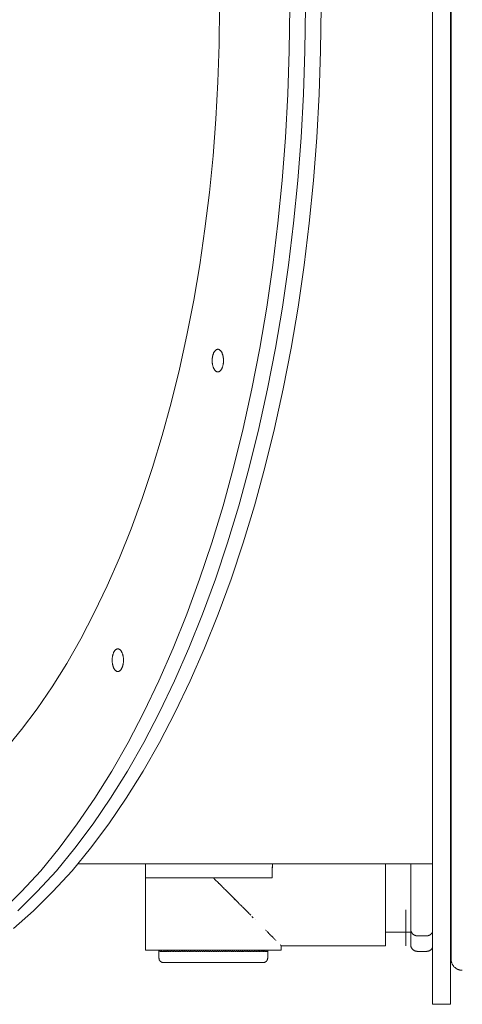
# Paper-space layout 'Sht-3' of a CAD drawing. Units: millimetres. Extents: x -7642 to 7678, y -2685 to 2785.
# Drawn here: x 4588 to 4783, y -685 to -250 of the extents above; entities that cross this region are included whole.
import ezdxf

# ---------------------------------------------------------------- set-up
doc = ezdxf.new("R2010")
doc.units = ezdxf.units.MM
doc.layers.add('EF-Slide-Support Brackets', color=7, linetype='Continuous', lineweight=5, true_color=0xdd1d1d)
for name, color, linetype, lineweight in [('EF-Slide-Tubes', 7, 'Continuous', 13), ('None', 7, 'Continuous', 5), ('Working-None', 7, 'Continuous', 5)]:
    doc.layers.add(name, color=color, linetype=linetype, lineweight=lineweight)

# ---------------------------------------------------------------- blocks, each defined once
blk = doc.blocks.new('Group')
at = {"layer": 'EF-Slide-Support Brackets', "color": 7, "linetype": 'Continuous', "lineweight": 5, "transparency": 33554687}
for p, q in [((4643.19, -661.15), (4643.19, -623)), ((4699.21, -626.35), (4699.24, -624.96)), ((4699.21, -626.72), (4699.23, -625.49)), ((4699.23, -625.49), (4699.26, -624.26)), ((4699.24, -624.96), (4699.28, -623.56)), ((4699.26, -624.26), (4699.3, -623.04)), ((4699.28, -623.56), (4699.3, -623)), ((4699.3, -623.04), (4699.3, -623)), ((4749.19, -659.14), (4749.19, -623)), ((4760.34, -623), (4760.34, -636.13)), ((4643.19, -629.15), (4643.19, -629.14)), ((4643.19, -629.15), (4643.21, -629.15)), ((4643.19, -629.15), (4643.19, -629.15)), ((4643.19, -629.15), (4673.19, -629.15)), ((4643.25, -629.15), (4643.28, -629.15)), ((4643.6, -629.15), (4643.64, -629.15)), ((4643.83, -629.15), (4643.9, -629.15)), ((4643.84, -629.15), (4643.9, -629.15)), ((4643.9, -629.15), (4644.21, -629.15)), ((4644.25, -629.15), (4644.45, -629.15)), ((4644.69, -629.15), (4644.79, -629.15)), ((4644.79, -629.15), (4644.83, -629.15)), ((4645.11, -629.15), (4645.21, -629.15)), ((4645.21, -629.15), (4645.24, -629.15)), ((4645.58, -629.15), (4645.69, -629.15)), ((4645.59, -629.15), (4645.71, -629.15)), ((4646.12, -629.15), (4646.21, -629.15)), ((4646.14, -629.15), (4646.23, -629.15)), ((4646.72, -629.15), (4646.77, -629.15)), ((4646.77, -629.15), (4646.8, -629.15)), ((4647.41, -629.15), (4647.43, -629.15)), ((4651.1, -629.15), (4651.12, -629.15)), ((4651.98, -629.15), (4652.85, -629.15)), ((4654.54, -629.15), (4654.73, -629.15)), ((4657.74, -629.15), (4657.82, -629.15)), ((4658.75, -629.15), (4658.92, -629.15)), ((4658.81, -629.15), (4658.99, -629.15)), ((4659.77, -629.15), (4660.03, -629.15)), ((4659.79, -629.15), (4660.08, -629.15)), ((4661.71, -629.15), (4662.93, -629.15)), ((4662.28, -629.15), (4662.36, -629.15)), ((4663.39, -629.15), (4663.52, -629.15)), ((4666.7, -629.15), (4666.98, -629.15)), ((4670.78, -629.15), (4670.92, -629.15)), ((4672.02, -629.15), (4672.14, -629.15)), ((4672.14, -629.15), (4672.05, -629.15)), ((4672.88, -629.15), (4673.12, -629.15)), ((4673.12, -629.15), (4673.19, -629.15)), ((4673.19, -629.14), (4699.19, -629.14)), ((4674.05, -630), (4673.19, -629.14)), ((4674.5, -630.45), (4674.05, -630)), ((4699.19, -627.75), (4699.21, -626.35)), ((4699.19, -627.95), (4699.21, -626.72)), ((4699.19, -629.14), (4699.19, -627.75)), ((4699.19, -629.14), (4699.19, -627.95)), ((4674.5, -630.45), (4674.91, -630.87)), ((4674.5, -630.45), (4674.5, -630.45)), ((4674.91, -630.87), (4675.3, -631.25)), ((4675.3, -631.26), (4675.66, -631.62)), ((4675.66, -631.62), (4675.8, -631.76)), ((4675.8, -631.76), (4676.05, -632.01)), ((4675.8, -631.76), (4675.8, -631.76)), ((4676.07, -632.03), (4676.49, -632.44)), ((4676.49, -632.44), (4676.9, -632.85)), ((4676.92, -632.88), (4677.1, -633.06)), ((4677.1, -633.06), (4677.29, -633.24)), ((4677.29, -633.24), (4677.62, -633.58)), ((4677.66, -633.61), (4678.02, -633.97)), ((4678.02, -633.97), (4678.4, -634.35)), ((4678.4, -634.35), (4678.47, -634.43)), ((4678.4, -634.35), (4678.4, -634.35)), ((4678.5, -634.45), (4678.87, -634.83)), ((4678.87, -634.83), (4679.13, -635.09)), ((4679.14, -635.09), (4679.48, -635.43)), ((4679.38, -635.34), (4679.68, -635.63)), ((4679.48, -635.43), (4679.68, -635.64)), ((4679.68, -635.63), (4680.6, -636.55)), ((4679.68, -635.64), (4680.95, -636.91)), ((4680.6, -636.55), (4680.95, -636.91)), ((4680.95, -636.91), (4682.21, -638.16)), ((4680.95, -636.91), (4681.07, -637.03)), ((4681.07, -637.03), (4682.21, -638.16)), ((4682.21, -638.16), (4682.27, -638.22)), ((4682.21, -638.16), (4682.61, -638.56)), ((4682.27, -638.22), (4683.45, -639.4)), ((4682.61, -638.56), (4683.45, -639.4)), ((4760.34, -636.13), (4760.34, -639.81)), ((4683.45, -639.4), (4683.88, -639.84)), ((4683.88, -639.84), (4684, -639.95)), ((4684, -639.96), (4684.13, -640.08)), ((4684.13, -640.08), (4684.67, -640.62)), ((4684.67, -640.62), (4684.87, -640.83)), ((4684.94, -640.89), (4685.43, -641.38)), ((4685.43, -641.38), (4685.5, -641.46)), ((4685.52, -641.47), (4685.59, -641.54)), ((4685.59, -641.54), (4685.86, -641.82)), ((4685.86, -641.82), (4686.13, -642.09)), ((4686.19, -642.15), (4686.81, -642.77)), ((4686.81, -642.77), (4686.9, -642.86)), ((4686.91, -642.86), (4686.99, -642.94)), ((4686.99, -642.94), (4687.04, -643)), ((4687.04, -643), (4687.04, -642.99)), ((4687.04, -643), (4687.41, -643.37)), ((4760.34, -639.81), (4760.34, -651.78)), ((4760.34, -642.04), (4760.34, -642.07)), ((4687.42, -643.38), (4688.02, -643.97)), ((4688.02, -643.97), (4688.02, -643.97)), ((4688.02, -643.97), (4688.13, -644.08)), ((4688.13, -644.09), (4688.19, -644.14)), ((4688.19, -644.14), (4688.25, -644.21)), ((4688.19, -644.14), (4688.19, -644.14)), ((4688.25, -644.21), (4688.8, -644.75)), ((4688.94, -644.89), (4689.3, -645.26)), ((4689.3, -645.26), (4689.31, -645.26)), ((4689.31, -645.26), (4689.36, -645.32)), ((4689.41, -645.36), (4689.47, -645.42)), ((4689.47, -645.42), (4689.78, -645.73)), ((4690.24, -646.2), (4690.39, -646.35)), ((4690.39, -646.35), (4690.52, -646.48)), ((4690.52, -646.48), (4690.56, -646.52)), ((4690.67, -646.62), (4690.7, -646.65)), ((4690.7, -646.65), (4690.83, -646.78)), ((4758.26, -659.13), (4758.26, -643.3)), ((4691.61, -647.57), (4691.66, -647.63)), ((4691.66, -647.63), (4691.67, -647.64)), ((4696.3, -652.26), (4696.37, -652.33)), ((4696.37, -652.33), (4696.4, -652.36)), ((4696.57, -652.53), (4696.6, -652.55)), ((4696.6, -652.55), (4696.68, -652.63)), ((4696.98, -652.94), (4697.11, -653.07)), ((4697.11, -653.07), (4697.18, -653.14)), ((4697.28, -653.23), (4697.35, -653.3)), ((4697.35, -653.3), (4697.5, -653.45)), ((4697.61, -653.57), (4697.76, -653.71)), ((4697.76, -653.71), (4697.76, -653.72)), ((4697.76, -653.72), (4697.79, -653.75)), ((4697.79, -653.75), (4697.91, -653.87)), ((4697.94, -653.89), (4698.03, -653.99)), ((4698.03, -653.99), (4698.18, -654.14)), ((4698.2, -654.16), (4698.36, -654.32)), ((4698.36, -654.32), (4698.49, -654.44)), ((4698.49, -654.44), (4698.61, -654.56)), ((4698.61, -654.56), (4698.77, -654.72)), ((4698.78, -654.73), (4698.93, -654.88)), ((4698.93, -654.88), (4699.03, -654.98)), ((4699.04, -655), (4699.15, -655.1)), ((4699.15, -655.1), (4699.17, -655.12)), ((4699.17, -655.12), (4699.28, -655.23)), ((4699.32, -655.28), (4699.46, -655.42)), ((4699.46, -655.42), (4699.55, -655.5)), ((4699.61, -655.56), (4699.68, -655.64)), ((4699.68, -655.64), (4699.77, -655.72)), ((4699.8, -655.75), (4699.8, -655.75)), ((4699.86, -655.82), (4699.95, -655.91)), ((4699.95, -655.91), (4700.01, -655.97)), ((4700.12, -656.07), (4700.17, -656.12)), ((4749.19, -653.14), (4760.34, -653.14)), ((4760.34, -651.78), (4760.34, -651.8)), ((4760.34, -651.8), (4760.34, -651.79)), ((4760.34, -651.8), (4760.34, -653.08)), ((4760.35, -651.93), (4760.34, -651.8)), ((4760.34, -653.08), (4760.34, -658.64)), ((4760.36, -652.06), (4760.35, -651.93)), ((4760.37, -652.19), (4760.36, -652.06)), ((4760.39, -652.32), (4760.37, -652.19)), ((4760.42, -652.45), (4760.39, -652.32)), ((4760.45, -652.57), (4760.42, -652.45)), ((4760.48, -652.7), (4760.45, -652.57)), ((4760.53, -652.82), (4760.48, -652.7)), ((4760.57, -652.94), (4760.53, -652.82)), ((4760.63, -653.06), (4760.57, -652.94)), ((4760.68, -653.17), (4760.63, -653.06)), ((4760.75, -653.29), (4760.68, -653.17)), ((4760.82, -653.4), (4760.75, -653.29)), ((4760.89, -653.51), (4760.82, -653.4)), ((4760.96, -653.61), (4760.89, -653.51)), ((4761.05, -653.71), (4760.96, -653.61)), ((4761.13, -653.81), (4761.05, -653.71)), ((4761.22, -653.9), (4761.13, -653.81)), ((4761.31, -653.99), (4761.22, -653.9)), ((4761.41, -654.08), (4761.31, -653.99)), ((4761.51, -654.16), (4761.41, -654.08)), ((4761.62, -654.24), (4761.51, -654.16)), ((4761.72, -654.31), (4761.62, -654.24)), ((4761.83, -654.38), (4761.72, -654.31)), ((4761.95, -654.44), (4761.83, -654.38)), ((4762.06, -654.5), (4761.95, -654.44)), ((4762.18, -654.55), (4762.06, -654.5)), ((4762.3, -654.6), (4762.18, -654.55)), ((4762.43, -654.64), (4762.3, -654.6)), ((4762.55, -654.67), (4762.43, -654.64)), ((4762.68, -654.71), (4762.55, -654.67)), ((4762.8, -654.73), (4762.68, -654.71)), ((4762.93, -654.75), (4762.8, -654.73)), ((4763.06, -654.77), (4762.93, -654.75)), ((4763.19, -654.78), (4763.06, -654.77)), ((4763.32, -654.78), (4763.19, -654.78)), ((4763.34, -654.78), (4763.32, -654.78)), ((4767.34, -654.78), (4763.34, -654.78)), ((4767.37, -654.78), (4767.34, -654.78)), ((4767.49, -654.78), (4767.37, -654.78)), ((4767.62, -654.77), (4767.49, -654.78)), ((4767.75, -654.75), (4767.62, -654.77)), ((4767.88, -654.73), (4767.75, -654.75)), ((4768.01, -654.71), (4767.88, -654.73)), ((4768.13, -654.67), (4768.01, -654.71)), ((4768.26, -654.64), (4768.13, -654.67)), ((4768.38, -654.6), (4768.26, -654.64)), ((4768.5, -654.55), (4768.38, -654.6)), ((4768.62, -654.5), (4768.5, -654.55)), ((4768.74, -654.44), (4768.62, -654.5)), ((4768.85, -654.38), (4768.74, -654.44)), ((4768.96, -654.31), (4768.85, -654.38)), ((4769.07, -654.24), (4768.96, -654.31)), ((4769.17, -654.16), (4769.07, -654.24)), ((4769.27, -654.08), (4769.17, -654.16)), ((4769.37, -653.99), (4769.27, -654.08)), ((4769.46, -653.9), (4769.37, -653.99)), ((4769.55, -653.81), (4769.46, -653.9)), ((4769.64, -653.71), (4769.55, -653.81)), ((4769.72, -653.61), (4769.64, -653.71)), ((4769.8, -653.51), (4769.72, -653.61)), ((4769.87, -653.4), (4769.8, -653.51)), ((4769.94, -653.29), (4769.87, -653.4)), ((4769.96, -653.25), (4769.94, -653.29)), ((4700.17, -656.12), (4700.22, -656.17)), ((4700.36, -656.31), (4700.37, -656.33)), ((4700.37, -656.33), (4700.4, -656.36)), ((4700.4, -656.36), (4700.44, -656.39)), ((4700.6, -656.55), (4700.62, -656.57)), ((4700.62, -656.57), (4700.63, -656.58)), ((4700.8, -656.76), (4700.81, -656.77)), ((4700.81, -656.77), (4700.82, -656.78)), ((4702.7, -658.66), (4702.71, -658.67)), ((4702.7, -658.66), (4702.7, -658.66)), ((4702.8, -658.75), (4702.81, -658.76)), ((4702.81, -658.76), (4702.82, -658.77)), ((4702.84, -658.8), (4702.85, -658.81)), ((4702.85, -658.81), (4702.87, -658.83)), ((4702.92, -658.87), (4702.93, -658.88)), ((4702.93, -658.88), (4702.94, -658.89)), ((4702.94, -658.89), (4702.95, -658.9)), ((4702.96, -658.92), (4702.97, -658.93)), ((4702.97, -658.93), (4703, -658.95)), ((4703.01, -658.97), (4703.04, -659)), ((4703.04, -659), (4703.04, -659)), ((4703.04, -659), (4703.05, -659.01)), ((4703.05, -659.01), (4703.06, -659.02)), ((4703.06, -659.02), (4703.07, -659.03)), ((4703.07, -659.03), (4703.12, -659.07)), ((4703.07, -659.03), (4703.13, -659.08)), ((4703.12, -659.07), (4703.16, -659.11)), ((4703.13, -659.08), (4703.16, -659.11)), ((4703.16, -659.11), (4703.16, -659.12)), ((4703.16, -659.12), (4703.17, -659.12)), ((4703.17, -659.12), (4703.17, -659.13)), ((4703.17, -659.13), (4703.18, -659.13)), ((4703.18, -659.13), (4703.19, -659.14)), ((4703.19, -659.14), (4703.19, -659.14)), ((4703.19, -659.14), (4749.19, -659.14)), ((4703.19, -659.14), (4703.19, -659.14)), ((4703.19, -659.14), (4703.19, -661.15)), ((4703.19, -659.14), (4703.19, -659.14)), ((4760.34, -658.64), (4760.34, -658.66)), ((4760.34, -658.66), (4760.35, -658.79)), ((4760.35, -658.79), (4760.36, -658.92)), ((4760.36, -658.92), (4760.37, -659.05)), ((4760.37, -659.05), (4760.39, -659.18)), ((4760.39, -659.18), (4760.42, -659.3)), ((4760.42, -659.3), (4760.45, -659.43)), ((4760.45, -659.43), (4760.48, -659.55)), ((4760.48, -659.55), (4760.53, -659.67)), ((4760.53, -659.67), (4760.57, -659.8)), ((4760.57, -659.8), (4760.63, -659.91)), ((4760.63, -659.91), (4760.68, -660.03)), ((4760.68, -660.03), (4760.75, -660.14)), ((4760.75, -660.14), (4760.82, -660.25)), ((4760.82, -660.25), (4760.89, -660.36)), ((4760.89, -660.36), (4760.96, -660.47)), ((4769.72, -660.47), (4769.8, -660.36)), ((4769.8, -660.36), (4769.87, -660.25)), ((4769.87, -660.25), (4769.94, -660.14)), ((4769.94, -660.14), (4769.96, -660.1)), ((4643.19, -661.15), (4643.21, -661.15)), ((4703.19, -661.15), (4643.19, -661.15)), ((4643.21, -661.15), (4643.22, -661.15)), ((4643.21, -661.15), (4643.28, -661.15)), ((4643.29, -661.15), (4643.3, -661.15)), ((4643.45, -661.15), (4643.57, -661.15)), ((4643.58, -661.15), (4643.64, -661.15)), ((4643.9, -661.15), (4644.06, -661.15)), ((4644.07, -661.15), (4644.21, -661.15)), ((4644.58, -661.15), (4644.75, -661.15)), ((4644.76, -661.15), (4645, -661.15)), ((4645.47, -661.15), (4645.64, -661.15)), ((4645.64, -661.15), (4646, -661.15)), ((4646.58, -661.15), (4646.75, -661.15)), ((4649.19, -661.65), (4649.19, -664.6)), ((4649.19, -664.6), (4649.19, -664.61)), ((4649.19, -664.61), (4649.19, -664.7)), ((4649.19, -664.7), (4649.2, -664.79)), ((4649.2, -661.6), (4649.21, -661.6)), ((4649.2, -664.79), (4649.21, -664.87)), ((4649.24, -661.6), (4649.27, -661.6)), ((4649.32, -661.6), (4649.37, -661.6)), ((4649.44, -661.6), (4649.51, -661.6)), ((4649.59, -661.6), (4649.69, -661.6)), ((4649.79, -661.6), (4649.91, -661.6)), ((4650.01, -661.6), (4650.01, -661.6)), ((4650.03, -661.6), (4650.17, -661.6)), ((4650.3, -661.6), (4650.47, -661.6)), ((4650.64, -661.6), (4650.64, -661.6)), ((4650.67, -661.6), (4650.81, -661.6)), ((4650.97, -661.6), (4651.18, -661.6)), ((4650.99, -661.15), (4651.07, -661.15)), ((4651.44, -661.6), (4651.6, -661.6)), ((4651.85, -661.6), (4652.05, -661.6)), ((4651.98, -661.15), (4652.78, -661.15)), ((4652.31, -661.6), (4652.54, -661.6)), ((4652.78, -661.15), (4652.92, -661.15)), ((4652.8, -661.6), (4653.05, -661.6)), ((4653.32, -661.6), (4653.6, -661.6)), ((4653.87, -661.6), (4654.18, -661.6)), ((4653.9, -661.15), (4654.69, -661.15)), ((4654.46, -661.6), (4654.8, -661.6)), ((4655.1, -661.6), (4655.47, -661.6)), ((4655.49, -661.6), (4655.49, -661.6)), ((4655.81, -661.6), (4656.18, -661.6)), ((4656.56, -661.6), (4656.91, -661.6)), ((4657.33, -661.6), (4657.66, -661.6)), ((4657.72, -661.15), (4658.19, -661.15)), ((4658.08, -661.6), (4658.43, -661.6)), ((4658.85, -661.6), (4659.21, -661.6)), ((4659.34, -661.15), (4659.87, -661.15)), ((4659.42, -661.6), (4660.02, -661.6)), ((4659.87, -661.15), (4660.51, -661.15)), ((4660.29, -661.6), (4660.84, -661.6)), ((4660.87, -661.6), (4660.87, -661.6)), ((4661.19, -661.6), (4661.7, -661.6)), ((4661.71, -661.15), (4662.16, -661.15)), ((4661.73, -661.6), (4661.73, -661.6)), ((4662.11, -661.6), (4662.58, -661.6)), ((4662.17, -661.15), (4662.93, -661.15)), ((4662.63, -661.6), (4662.63, -661.6)), ((4662.97, -661.6), (4663.5, -661.6)), ((4664.01, -661.6), (4664.42, -661.6)), ((4664.17, -661.15), (4664.47, -661.15)), ((4664.48, -661.15), (4665.42, -661.15)), ((4664.77, -661.6), (4665.33, -661.6)), ((4665.41, -661.6), (4665.41, -661.6)), ((4665.84, -661.6), (4666.28, -661.6)), ((4666.35, -661.6), (4666.35, -661.6)), ((4666.79, -661.6), (4667.23, -661.6)), ((4667.73, -661.6), (4668.19, -661.6)), ((4668.66, -661.6), (4669.15, -661.6)), ((4669.62, -661.6), (4670.13, -661.6)), ((4670.59, -661.6), (4671.11, -661.6)), ((4671.57, -661.6), (4672.14, -661.6)), ((4671.74, -661.15), (4671.88, -661.15)), ((4672.6, -661.6), (4673.12, -661.6)), ((4673.19, -661.15), (4674.27, -661.15)), ((4673.65, -661.6), (4674.14, -661.6)), ((4674.27, -661.15), (4674.5, -661.15)), ((4674.68, -661.6), (4675.14, -661.6)), ((4675.54, -661.15), (4675.8, -661.15)), ((4675.66, -661.6), (4676.12, -661.6)), ((4676.62, -661.6), (4677.09, -661.6)), ((4676.78, -661.15), (4677.1, -661.15)), ((4677.57, -661.6), (4678.06, -661.6)), ((4678, -661.15), (4678.4, -661.15)), ((4678.38, -661.6), (4679.01, -661.6)), ((4679.2, -661.15), (4679.68, -661.15)), ((4679.4, -661.6), (4679.97, -661.6)), ((4680.03, -661.6), (4680.03, -661.6)), ((4680.39, -661.15), (4680.95, -661.15)), ((4680.4, -661.6), (4680.92, -661.6)), ((4681.4, -661.6), (4681.84, -661.6)), ((4681.58, -661.15), (4682.21, -661.15)), ((4681.89, -661.6), (4681.89, -661.6)), ((4682.24, -661.6), (4682.75, -661.6)), ((4682.76, -661.15), (4683.45, -661.15)), ((4683.33, -661.6), (4683.68, -661.6)), ((4683.94, -661.15), (4684.67, -661.15)), ((4684.17, -661.6), (4684.57, -661.6)), ((4684.6, -661.6), (4684.6, -661.6)), ((4685.03, -661.6), (4685.42, -661.6)), ((4685.06, -661.15), (4685.87, -661.15)), ((4685.85, -661.6), (4686.25, -661.6)), ((4686.25, -661.15), (4687.04, -661.15)), ((4686.64, -661.6), (4687.06, -661.6)), ((4687.42, -661.6), (4687.85, -661.6)), ((4688.19, -661.6), (4688.62, -661.6)), ((4688.95, -661.6), (4689.38, -661.6)), ((4689.4, -661.6), (4689.4, -661.6)), ((4689.73, -661.6), (4690.11, -661.6)), ((4690.5, -661.6), (4690.82, -661.6)), ((4691.2, -661.6), (4691.49, -661.6)), ((4691.48, -661.15), (4692.43, -661.15)), ((4691.84, -661.6), (4692.11, -661.6)), ((4692.14, -661.6), (4692.14, -661.6)), ((4692.43, -661.6), (4692.7, -661.6)), ((4692.72, -661.6), (4692.72, -661.6)), ((4692.85, -661.6), (4692.85, -661.6)), ((4692.98, -661.6), (4693.25, -661.6)), ((4693.27, -661.6), (4693.27, -661.6)), ((4693.43, -661.6), (4693.77, -661.6)), ((4694.28, -661.15), (4693.46, -661.15)), ((4693.46, -661.15), (4694.28, -661.15)), ((4693.79, -661.6), (4693.79, -661.6)), ((4693.97, -661.6), (4694.26, -661.6)), ((4694.28, -661.6), (4694.28, -661.6)), ((4695.18, -661.15), (4694.4, -661.15)), ((4694.4, -661.15), (4695.18, -661.15)), ((4694.47, -661.6), (4694.72, -661.6)), ((4694.9, -661.6), (4695.15, -661.6)), ((4696.02, -661.15), (4695.31, -661.15)), ((4695.31, -661.15), (4696.02, -661.15)), ((4695.36, -661.6), (4695.53, -661.6)), ((4695.66, -661.6), (4695.86, -661.6)), ((4696.03, -661.6), (4696.17, -661.6)), ((4696.82, -661.15), (4696.17, -661.15)), ((4696.17, -661.15), (4696.82, -661.15)), ((4696.32, -661.6), (4696.44, -661.6)), ((4696.56, -661.6), (4696.67, -661.6)), ((4696.76, -661.6), (4696.85, -661.6)), ((4696.92, -661.6), (4696.99, -661.6)), ((4697.04, -661.6), (4697.1, -661.6)), ((4697.13, -661.6), (4697.16, -661.6)), ((4697.17, -664.87), (4697.18, -664.79)), ((4697.19, -661.6), (4697.18, -661.6)), ((4697.18, -664.79), (4697.19, -664.7)), ((4697.19, -664.6), (4697.19, -661.6)), ((4697.19, -664.61), (4697.19, -664.6)), ((4697.19, -664.7), (4697.19, -664.61)), ((4699.51, -661.15), (4699.17, -661.15)), ((4699.17, -661.15), (4699.51, -661.15)), ((4700.07, -661.15), (4699.8, -661.15)), ((4699.8, -661.15), (4700.07, -661.15)), ((4700.6, -661.15), (4700.38, -661.15)), ((4700.38, -661.15), (4700.6, -661.15)), ((4701.09, -661.15), (4700.9, -661.15)), ((4700.9, -661.15), (4701.09, -661.15)), ((4701.5, -661.15), (4701.38, -661.15)), ((4701.38, -661.15), (4701.5, -661.15)), ((4701.9, -661.15), (4701.8, -661.15)), ((4701.8, -661.15), (4701.9, -661.15)), ((4702.24, -661.15), (4702.17, -661.15)), ((4702.17, -661.15), (4702.24, -661.15)), ((4702.94, -661.15), (4703.07, -661.15)), ((4703.19, -661.15), (4703.16, -661.15)), ((4703.16, -661.15), (4703.19, -661.15)), ((4703.17, -661.15), (4703.19, -661.15)), ((4760.96, -660.47), (4761.05, -660.57)), ((4761.05, -660.57), (4761.13, -660.66)), ((4761.13, -660.66), (4761.22, -660.76)), ((4761.22, -660.76), (4761.31, -660.85)), ((4761.31, -660.85), (4761.41, -660.93)), ((4761.41, -660.93), (4761.51, -661.01)), ((4761.51, -661.01), (4761.62, -661.09)), ((4761.62, -661.09), (4761.72, -661.16)), ((4761.72, -661.16), (4761.83, -661.23)), ((4761.83, -661.23), (4761.95, -661.29)), ((4761.95, -661.29), (4762.06, -661.35)), ((4762.06, -661.35), (4762.18, -661.4)), ((4762.18, -661.4), (4762.3, -661.45)), ((4762.3, -661.45), (4762.43, -661.49)), ((4762.43, -661.49), (4762.55, -661.53)), ((4762.55, -661.53), (4762.68, -661.56)), ((4762.68, -661.56), (4762.8, -661.59)), ((4762.8, -661.59), (4762.93, -661.61)), ((4762.93, -661.61), (4763.06, -661.62)), ((4763.06, -661.62), (4763.19, -661.63)), ((4763.19, -661.63), (4763.32, -661.64)), ((4763.32, -661.64), (4763.34, -661.64)), ((4763.34, -661.64), (4767.34, -661.64)), ((4767.34, -661.64), (4767.37, -661.64)), ((4767.37, -661.64), (4767.49, -661.63)), ((4767.49, -661.63), (4767.62, -661.62)), ((4767.62, -661.62), (4767.75, -661.61)), ((4767.75, -661.61), (4767.88, -661.59)), ((4767.88, -661.59), (4768.01, -661.56)), ((4768.01, -661.56), (4768.13, -661.53)), ((4768.13, -661.53), (4768.26, -661.49)), ((4768.26, -661.49), (4768.38, -661.45)), ((4768.38, -661.45), (4768.5, -661.4)), ((4768.5, -661.4), (4768.62, -661.35)), ((4768.62, -661.35), (4768.74, -661.29)), ((4768.74, -661.29), (4768.85, -661.23)), ((4768.85, -661.23), (4768.96, -661.16)), ((4768.96, -661.16), (4769.07, -661.09)), ((4769.07, -661.09), (4769.17, -661.01)), ((4769.17, -661.01), (4769.27, -660.93)), ((4769.27, -660.93), (4769.37, -660.85)), ((4769.37, -660.85), (4769.46, -660.76)), ((4769.46, -660.76), (4769.55, -660.66)), ((4769.55, -660.66), (4769.64, -660.57)), ((4769.64, -660.57), (4769.72, -660.47)), ((4649.21, -664.87), (4649.22, -664.96)), ((4649.22, -664.96), (4649.24, -665.04)), ((4649.24, -665.04), (4649.26, -665.12)), ((4649.26, -665.12), (4649.28, -665.21)), ((4649.28, -665.21), (4649.31, -665.29)), ((4649.31, -665.29), (4649.34, -665.37)), ((4649.34, -665.37), (4649.38, -665.45)), ((4649.38, -665.45), (4649.42, -665.53)), ((4649.42, -665.53), (4649.46, -665.6)), ((4649.46, -665.6), (4649.5, -665.68)), ((4649.5, -665.68), (4649.55, -665.75)), ((4649.55, -665.75), (4649.6, -665.82)), ((4649.6, -665.82), (4649.66, -665.88)), ((4649.66, -665.88), (4649.71, -665.95)), ((4649.71, -665.95), (4649.77, -666.01)), ((4649.77, -666.01), (4649.84, -666.07)), ((4649.84, -666.07), (4649.9, -666.13)), ((4649.9, -666.13), (4649.97, -666.18)), ((4649.97, -666.18), (4650.04, -666.23)), ((4650.04, -666.23), (4650.11, -666.28)), ((4650.11, -666.28), (4650.18, -666.33)), ((4650.18, -666.33), (4650.26, -666.37)), ((4650.26, -666.37), (4650.34, -666.41)), ((4650.34, -666.41), (4650.42, -666.44)), ((4650.42, -666.44), (4650.5, -666.47)), ((4650.5, -666.47), (4650.58, -666.5)), ((4650.58, -666.5), (4650.66, -666.53)), ((4650.66, -666.53), (4650.74, -666.55)), ((4650.74, -666.55), (4650.83, -666.56)), ((4650.83, -666.56), (4650.91, -666.58)), ((4650.91, -666.58), (4651, -666.59)), ((4651, -666.59), (4651.09, -666.59)), ((4651.09, -666.59), (4651.17, -666.6)), ((4651.17, -666.6), (4651.19, -666.6)), ((4651.19, -666.6), (4695.19, -666.6)), ((4695.19, -666.6), (4695.2, -666.6)), ((4695.2, -666.6), (4695.29, -666.59)), ((4695.29, -666.59), (4695.38, -666.59)), ((4695.38, -666.59), (4695.46, -666.58)), ((4695.46, -666.58), (4695.55, -666.56)), ((4695.55, -666.56), (4695.63, -666.55)), ((4695.63, -666.55), (4695.72, -666.53)), ((4695.72, -666.53), (4695.8, -666.5)), ((4695.8, -666.5), (4695.88, -666.47)), ((4695.88, -666.47), (4695.96, -666.44)), ((4695.96, -666.44), (4696.04, -666.41)), ((4696.04, -666.41), (4696.12, -666.37)), ((4696.12, -666.37), (4696.19, -666.33)), ((4696.19, -666.33), (4696.27, -666.28)), ((4696.27, -666.28), (4696.34, -666.23)), ((4696.34, -666.23), (4696.41, -666.18)), ((4696.41, -666.18), (4696.48, -666.13)), ((4696.48, -666.13), (4696.54, -666.07)), ((4696.54, -666.07), (4696.6, -666.01)), ((4696.6, -666.01), (4696.66, -665.95)), ((4696.66, -665.95), (4696.72, -665.88)), ((4696.72, -665.88), (4696.77, -665.82)), ((4696.77, -665.82), (4696.82, -665.75)), ((4696.82, -665.75), (4696.87, -665.68)), ((4696.87, -665.68), (4696.92, -665.6)), ((4696.92, -665.6), (4696.96, -665.53)), ((4696.96, -665.53), (4697, -665.45)), ((4697, -665.45), (4697.03, -665.37)), ((4697.03, -665.37), (4697.06, -665.29)), ((4697.06, -665.29), (4697.09, -665.21)), ((4697.09, -665.21), (4697.12, -665.12)), ((4697.12, -665.12), (4697.14, -665.04)), ((4697.14, -665.04), (4697.16, -664.96)), ((4697.16, -664.96), (4697.17, -664.87))]:
    blk.add_line(p, q, dxfattribs=at)
at = {"layer": 'EF-Slide-Support Brackets', "color": 9, "linetype": 'Continuous', "lineweight": 5, "true_color": 0xc0c0c0, "transparency": 33554687}
for p, q in [((4649.19, -661.65), (4649.19, -661.15)), ((4649.2, -661.65), (4649.19, -661.65)), ((4649.2, -661.65), (4649.2, -661.65)), ((4649.21, -661.65), (4649.24, -661.65)), ((4649.27, -661.65), (4649.32, -661.65)), ((4649.37, -661.65), (4649.44, -661.65)), ((4649.51, -661.65), (4649.59, -661.65)), ((4649.69, -661.65), (4649.79, -661.65)), ((4649.91, -661.65), (4650.03, -661.65)), ((4650.17, -661.65), (4650.3, -661.65)), ((4650.47, -661.65), (4650.66, -661.65)), ((4650.81, -661.65), (4650.96, -661.65)), ((4651.18, -661.65), (4651.44, -661.65)), ((4651.6, -661.65), (4651.9, -661.65)), ((4652.05, -661.65), (4652.32, -661.65)), ((4652.4, -661.65), (4652.4, -661.65)), ((4652.54, -661.65), (4652.81, -661.65)), ((4653.05, -661.65), (4653.33, -661.65)), ((4653.6, -661.65), (4653.88, -661.65)), ((4654.18, -661.65), (4654.48, -661.65)), ((4654.8, -661.65), (4655.1, -661.65)), ((4655.47, -661.65), (4655.81, -661.65)), ((4656.18, -661.65), (4656.56, -661.65)), ((4656.91, -661.65), (4657.32, -661.65)), ((4657.66, -661.65), (4658.08, -661.65)), ((4658.43, -661.65), (4658.85, -661.65)), ((4659.21, -661.65), (4659.63, -661.65)), ((4660.02, -661.65), (4660.42, -661.65)), ((4660.85, -661.65), (4661.19, -661.65)), ((4661.7, -661.65), (4662.11, -661.65)), ((4662.58, -661.65), (4663.05, -661.65)), ((4663.51, -661.65), (4664.01, -661.65)), ((4664.42, -661.65), (4664.76, -661.65)), ((4665.33, -661.65), (4665.97, -661.65)), ((4666.28, -661.65), (4666.78, -661.65)), ((4667.24, -661.65), (4667.73, -661.65)), ((4667.99, -661.65), (4667.99, -661.65)), ((4668.19, -661.65), (4668.68, -661.65)), ((4669.02, -661.65), (4669.02, -661.65)), ((4669.15, -661.65), (4669.63, -661.65)), ((4670.06, -661.65), (4670.06, -661.65)), ((4670.12, -661.65), (4670.6, -661.65)), ((4671.1, -661.65), (4671.57, -661.65)), ((4672.11, -661.65), (4672.6, -661.65)), ((4673.13, -661.65), (4673.65, -661.65)), ((4674.14, -661.65), (4674.67, -661.65)), ((4675.14, -661.65), (4675.65, -661.65)), ((4676.12, -661.65), (4676.62, -661.65)), ((4677.09, -661.65), (4677.57, -661.65)), ((4678.06, -661.65), (4678.51, -661.65)), ((4679.01, -661.65), (4679.4, -661.65)), ((4679.97, -661.65), (4680.4, -661.65)), ((4680.93, -661.65), (4681.46, -661.65)), ((4681.85, -661.65), (4682.37, -661.65)), ((4682.76, -661.65), (4683.33, -661.65)), ((4683.68, -661.65), (4684.27, -661.65)), ((4684.55, -661.65), (4685.19, -661.65)), ((4685.41, -661.65), (4686.08, -661.65)), ((4686.24, -661.65), (4686.66, -661.65)), ((4686.96, -661.65), (4686.96, -661.65)), ((4687.05, -661.65), (4687.44, -661.65)), ((4687.85, -661.65), (4688.21, -661.65)), ((4688.62, -661.65), (4688.96, -661.65)), ((4689.38, -661.65), (4689.73, -661.65)), ((4690.11, -661.65), (4690.48, -661.65)), ((4690.82, -661.65), (4691.19, -661.65)), ((4691.49, -661.65), (4691.83, -661.65)), ((4692.11, -661.65), (4692.43, -661.65)), ((4692.7, -661.65), (4692.99, -661.65)), ((4693.25, -661.65), (4693.51, -661.65)), ((4693.77, -661.65), (4693.97, -661.65)), ((4694.26, -661.65), (4694.47, -661.65)), ((4694.72, -661.65), (4694.89, -661.65)), ((4695.15, -661.65), (4695.36, -661.65)), ((4695.53, -661.65), (4695.65, -661.65)), ((4695.87, -661.65), (4696.03, -661.65)), ((4696.17, -661.65), (4696.32, -661.65)), ((4696.44, -661.65), (4696.56, -661.65)), ((4696.66, -661.65), (4696.76, -661.65)), ((4696.85, -661.65), (4696.92, -661.65)), ((4696.99, -661.65), (4697.05, -661.65)), ((4697.1, -661.65), (4697.13, -661.65)), ((4697.16, -661.65), (4697.18, -661.65)), ((4697.19, -661.6), (4697.19, -661.15)), ((4697.19, -661.65), (4697.19, -661.65))]:
    blk.add_line(p, q, dxfattribs=at)
at = {"layer": 'EF-Slide-Tubes', "color": 7, "linetype": 'Continuous', "lineweight": 13, "transparency": 33554687}
for p, q in [((4769.96, 195), (4769.96, -685)), ((4777.96, -685), (4777.96, 195)), ((4778.15, 175), (4778.15, -665)), ((4713.66, -264.19), (4713.87, -245)), ((4720.58, -264.19), (4720.79, -245)), ((4713.03, -283.35), (4713.66, -264.19)), ((4719.96, -283.35), (4720.58, -264.19)), ((4711.98, -302.43), (4713.03, -283.35)), ((4718.91, -302.43), (4719.96, -283.35)), ((4710.52, -321.41), (4711.98, -302.43)), ((4717.45, -321.41), (4718.91, -302.43)), ((4708.65, -340.23), (4710.52, -321.41)), ((4715.58, -340.23), (4717.45, -321.41)), ((4706.37, -358.88), (4708.65, -340.23)), ((4713.3, -358.88), (4715.58, -340.23)), ((4703.68, -377.31), (4706.37, -358.88)), ((4710.61, -377.31), (4713.3, -358.88)), ((4700.6, -395.49), (4703.68, -377.31)), ((4707.53, -395.49), (4710.61, -377.31)), ((4697.12, -413.38), (4700.6, -395.49)), ((4704.05, -413.38), (4707.53, -395.49)), ((4693.25, -430.95), (4697.12, -413.38)), ((4700.18, -430.95), (4704.05, -413.38)), ((4689.01, -448.17), (4693.25, -430.95)), ((4695.94, -448.17), (4700.18, -430.95)), ((4684.39, -465), (4689.01, -448.17)), ((4691.32, -465), (4695.94, -448.17)), ((4679.41, -481.41), (4684.39, -465)), ((4686.34, -481.41), (4691.32, -465)), ((4674.08, -497.37), (4679.41, -481.41)), ((4681.01, -497.37), (4686.34, -481.41)), ((4668.4, -512.86), (4674.08, -497.37)), ((4675.33, -512.86), (4681.01, -497.37)), ((4662.4, -527.83), (4668.4, -512.86)), ((4669.32, -527.83), (4675.33, -512.86)), ((4656.07, -542.26), (4662.4, -527.83)), ((4662.99, -542.26), (4669.32, -527.83)), ((4649.43, -556.13), (4656.07, -542.26)), ((4656.36, -556.13), (4662.99, -542.26)), ((4597.97, -550.8), (4597.97, -550.79)), ((4642.5, -569.4), (4649.43, -556.13)), ((4649.42, -569.4), (4656.36, -556.13)), ((4635.28, -582.06), (4642.5, -569.4)), ((4642.21, -582.06), (4649.42, -569.4)), ((4627.79, -594.08), (4635.28, -582.06)), ((4634.72, -594.08), (4642.21, -582.06)), ((4620.05, -605.43), (4627.79, -594.08)), ((4626.98, -605.43), (4634.72, -594.08)), ((4612.07, -616.09), (4620.05, -605.43)), ((4619, -616.09), (4626.98, -605.43)), ((4603.87, -626.05), (4612.07, -616.09)), ((4610.79, -626.05), (4619, -616.09)), ((4613.31, -623), (4769.96, -623)), ((4595.45, -635.28), (4603.87, -626.05)), ((4602.38, -635.28), (4610.79, -626.05)), ((4586.84, -643.78), (4595.45, -635.28)), ((4593.77, -643.78), (4602.38, -635.28)), ((4584.98, -651.51), (4593.77, -643.78)), ((4778.15, -665), (4778.15, -665.22)), ((4778.15, -665.22), (4778.17, -665.44)), ((4778.17, -665.44), (4778.19, -665.65)), ((4778.19, -665.65), (4778.23, -665.87)), ((4778.23, -665.87), (4778.27, -666.08)), ((4778.27, -666.08), (4778.32, -666.29)), ((4778.32, -666.29), (4778.38, -666.5)), ((4778.38, -666.5), (4778.45, -666.71)), ((4778.45, -666.71), (4778.53, -666.91)), ((4778.53, -666.91), (4778.62, -667.11)), ((4778.62, -667.11), (4778.71, -667.31)), ((4778.71, -667.31), (4778.82, -667.5)), ((4778.82, -667.5), (4778.93, -667.69)), ((4778.93, -667.69), (4779.05, -667.87)), ((4779.05, -667.87), (4779.18, -668.04)), ((4779.18, -668.04), (4779.32, -668.21)), ((4779.32, -668.21), (4779.46, -668.38)), ((4779.46, -668.38), (4779.61, -668.54)), ((4779.61, -668.54), (4779.77, -668.69)), ((4779.77, -668.69), (4779.94, -668.83)), ((4779.94, -668.83), (4780.11, -668.97)), ((4780.11, -668.97), (4780.28, -669.1)), ((4780.28, -669.1), (4780.46, -669.22)), ((4780.46, -669.22), (4780.65, -669.33)), ((4780.65, -669.33), (4780.84, -669.44)), ((4780.84, -669.44), (4781.04, -669.53)), ((4781.04, -669.53), (4781.24, -669.62)), ((4781.24, -669.62), (4781.44, -669.7)), ((4781.44, -669.7), (4781.65, -669.77)), ((4781.65, -669.77), (4781.86, -669.83)), ((4781.86, -669.83), (4782.07, -669.88)), ((4782.07, -669.88), (4782.28, -669.92)), ((4782.28, -669.92), (4782.5, -669.96)), ((4782.5, -669.96), (4782.71, -669.98)), ((4782.71, -669.98), (4782.93, -670)), ((4782.93, -670), (4783.15, -670)), ((4769.96, -685), (4777.96, -685))]:
    blk.add_line(p, q, dxfattribs=at)
at = {"layer": 'EF-Slide-Tubes', "color": 7, "linetype": 'Continuous', "lineweight": 5, "transparency": 33554687}
for p, q in [((4675.76, -261.49), (4675.94, -245)), ((4706.73, -264.19), (4706.94, -245)), ((4675.22, -277.94), (4675.76, -261.49)), ((4706.1, -283.35), (4706.73, -264.19)), ((4674.32, -294.34), (4675.22, -277.94)), ((4705.06, -302.43), (4706.1, -283.35)), ((4673.07, -310.64), (4674.32, -294.34)), ((4703.6, -321.41), (4705.06, -302.43)), ((4671.46, -326.81), (4673.07, -310.64)), ((4701.72, -340.23), (4703.6, -321.41)), ((4669.5, -342.83), (4671.46, -326.81)), ((4667.19, -358.67), (4669.5, -342.83)), ((4699.44, -358.88), (4701.72, -340.23)), ((4664.54, -374.28), (4667.19, -358.67)), ((4696.76, -377.31), (4699.44, -358.88)), ((4661.55, -389.65), (4664.54, -374.28)), ((4693.67, -395.49), (4696.76, -377.31)), ((4658.23, -404.75), (4661.55, -389.65)), ((4672.74, -399.86), (4672.76, -399.65)), ((4672.76, -399.65), (4672.79, -399.44)), ((4672.79, -399.44), (4672.83, -399.23)), ((4672.83, -399.23), (4672.87, -399.03)), ((4672.87, -399.03), (4672.91, -398.83)), ((4672.91, -398.83), (4672.96, -398.63)), ((4672.96, -398.63), (4673.01, -398.44)), ((4673.01, -398.44), (4673.07, -398.26)), ((4673.07, -398.26), (4673.13, -398.08)), ((4673.13, -398.08), (4673.19, -397.9)), ((4673.19, -397.9), (4673.26, -397.73)), ((4673.26, -397.73), (4673.33, -397.57)), ((4673.33, -397.57), (4673.41, -397.41)), ((4673.41, -397.41), (4673.49, -397.26)), ((4673.57, -397.11), (4673.49, -397.26)), ((4673.66, -396.98), (4673.57, -397.11)), ((4673.74, -396.85), (4673.66, -396.98)), ((4673.83, -396.73), (4673.74, -396.85)), ((4673.93, -396.61), (4673.83, -396.73)), ((4674.02, -396.51), (4673.93, -396.61)), ((4674.02, -396.51), (4674.12, -396.41)), ((4674.12, -396.41), (4674.02, -396.51)), ((4674.12, -396.41), (4674.22, -396.32)), ((4674.22, -396.32), (4674.12, -396.41)), ((4674.22, -396.32), (4674.32, -396.25)), ((4674.32, -396.25), (4674.22, -396.32)), ((4674.32, -396.25), (4674.43, -396.17)), ((4674.43, -396.17), (4674.32, -396.25)), ((4674.43, -396.17), (4674.53, -396.11)), ((4674.53, -396.11), (4674.43, -396.17)), ((4674.53, -396.11), (4674.64, -396.06)), ((4674.64, -396.06), (4674.53, -396.11)), ((4674.64, -396.06), (4674.74, -396.02)), ((4674.74, -396.02), (4674.64, -396.06)), ((4674.74, -396.02), (4674.85, -395.99)), ((4674.85, -395.99), (4674.74, -396.02)), ((4674.85, -395.99), (4674.96, -395.96)), ((4674.96, -395.96), (4674.85, -395.99)), ((4674.96, -395.96), (4675.07, -395.95)), ((4675.07, -395.95), (4674.96, -395.96)), ((4675.18, -395.94), (4675.07, -395.95)), ((4675.07, -395.95), (4675.18, -395.94)), ((4675.18, -395.94), (4675.07, -395.95)), ((4675.29, -395.95), (4675.18, -395.94)), ((4675.4, -395.96), (4675.29, -395.95)), ((4675.5, -395.99), (4675.4, -395.96)), ((4675.61, -396.02), (4675.5, -395.99)), ((4675.72, -396.06), (4675.61, -396.02)), ((4675.82, -396.11), (4675.72, -396.06)), ((4675.93, -396.17), (4675.82, -396.11)), ((4676.03, -396.25), (4675.93, -396.17)), ((4676.13, -396.32), (4676.03, -396.25)), ((4676.23, -396.41), (4676.13, -396.32)), ((4676.33, -396.51), (4676.23, -396.41)), ((4676.43, -396.61), (4676.33, -396.51)), ((4676.52, -396.73), (4676.43, -396.61)), ((4676.61, -396.85), (4676.52, -396.73)), ((4676.7, -396.98), (4676.61, -396.85)), ((4676.78, -397.11), (4676.7, -396.98)), ((4676.87, -397.26), (4676.78, -397.11)), ((4676.95, -397.41), (4676.87, -397.26)), ((4677.02, -397.57), (4676.95, -397.41)), ((4677.09, -397.73), (4677.02, -397.57)), ((4677.16, -397.9), (4677.09, -397.73)), ((4677.23, -398.08), (4677.16, -397.9)), ((4677.29, -398.26), (4677.23, -398.08)), ((4677.34, -398.44), (4677.29, -398.26)), ((4677.4, -398.63), (4677.34, -398.44)), ((4677.44, -398.83), (4677.4, -398.63)), ((4677.49, -399.03), (4677.44, -398.83)), ((4677.53, -399.23), (4677.49, -399.03)), ((4677.56, -399.44), (4677.53, -399.23)), ((4677.59, -399.65), (4677.56, -399.44)), ((4677.62, -399.86), (4677.59, -399.65)), ((4690.19, -413.38), (4693.67, -395.49)), ((4672.69, -400.51), (4672.68, -400.73)), ((4672.68, -400.73), (4672.68, -400.94)), ((4672.68, -400.94), (4672.68, -401.16)), ((4672.68, -401.16), (4672.69, -401.38)), ((4672.7, -400.29), (4672.69, -400.51)), ((4672.69, -401.38), (4672.7, -401.6)), ((4672.72, -400.08), (4672.7, -400.29)), ((4672.7, -401.6), (4672.72, -401.81)), ((4672.72, -400.08), (4672.74, -399.86)), ((4672.72, -401.81), (4672.74, -402.03)), ((4672.74, -402.03), (4672.76, -402.24)), ((4672.76, -402.24), (4672.79, -402.45)), ((4672.79, -402.45), (4672.83, -402.65)), ((4672.83, -402.65), (4672.87, -402.86)), ((4672.87, -402.86), (4672.91, -403.06)), ((4672.91, -403.06), (4672.96, -403.25)), ((4672.96, -403.25), (4673.01, -403.44)), ((4673.01, -403.44), (4673.07, -403.63)), ((4673.07, -403.63), (4673.13, -403.81)), ((4673.13, -403.81), (4673.19, -403.99)), ((4673.19, -403.99), (4673.26, -404.16)), ((4677.09, -404.16), (4677.16, -403.99)), ((4677.16, -403.99), (4677.23, -403.81)), ((4677.23, -403.81), (4677.29, -403.63)), ((4677.29, -403.63), (4677.34, -403.44)), ((4677.34, -403.44), (4677.4, -403.25)), ((4677.4, -403.25), (4677.44, -403.06)), ((4677.44, -403.06), (4677.49, -402.86)), ((4677.49, -402.86), (4677.53, -402.65)), ((4677.53, -402.65), (4677.56, -402.45)), ((4677.56, -402.45), (4677.59, -402.24)), ((4677.59, -402.24), (4677.62, -402.03)), ((4677.64, -400.08), (4677.62, -399.86)), ((4677.62, -402.03), (4677.64, -401.81)), ((4677.66, -400.29), (4677.64, -400.08)), ((4677.64, -401.81), (4677.66, -401.6)), ((4677.67, -400.51), (4677.66, -400.29)), ((4677.66, -401.6), (4677.67, -401.38)), ((4677.68, -400.73), (4677.67, -400.51)), ((4677.67, -401.38), (4677.68, -401.16)), ((4677.68, -400.94), (4677.68, -400.73)), ((4677.68, -401.16), (4677.68, -400.94)), ((4654.58, -419.54), (4658.23, -404.75)), ((4673.26, -404.16), (4673.33, -404.32)), ((4673.33, -404.32), (4673.41, -404.48)), ((4673.41, -404.48), (4673.49, -404.63)), ((4673.49, -404.63), (4673.57, -404.77)), ((4673.57, -404.77), (4673.66, -404.91)), ((4673.66, -404.91), (4673.74, -405.04)), ((4673.66, -404.91), (4673.74, -405.04)), ((4673.74, -405.04), (4673.83, -405.16)), ((4673.74, -405.04), (4673.83, -405.16)), ((4673.83, -405.16), (4673.93, -405.27)), ((4673.83, -405.16), (4673.93, -405.27)), ((4673.93, -405.27), (4674.02, -405.38)), ((4673.93, -405.27), (4674.02, -405.38)), ((4674.02, -405.38), (4674.12, -405.48)), ((4674.02, -405.38), (4674.12, -405.48)), ((4674.12, -405.48), (4674.22, -405.56)), ((4674.12, -405.48), (4674.22, -405.56)), ((4674.22, -405.56), (4674.32, -405.64)), ((4674.22, -405.56), (4674.32, -405.64)), ((4674.32, -405.64), (4674.43, -405.71)), ((4674.32, -405.64), (4674.43, -405.71)), ((4674.43, -405.71), (4674.53, -405.77)), ((4674.43, -405.71), (4674.53, -405.77)), ((4674.53, -405.77), (4674.64, -405.82)), ((4674.53, -405.77), (4674.64, -405.82)), ((4674.64, -405.82), (4674.74, -405.87)), ((4674.64, -405.82), (4674.74, -405.87)), ((4674.74, -405.87), (4674.85, -405.9)), ((4674.74, -405.87), (4674.85, -405.9)), ((4674.85, -405.9), (4674.96, -405.92)), ((4674.85, -405.9), (4674.96, -405.92)), ((4674.96, -405.92), (4675.07, -405.94)), ((4674.96, -405.92), (4675.07, -405.94)), ((4675.07, -405.94), (4675.18, -405.94)), ((4675.07, -405.94), (4675.18, -405.94)), ((4675.18, -405.94), (4675.29, -405.94)), ((4675.29, -405.94), (4675.4, -405.92)), ((4675.4, -405.92), (4675.5, -405.9)), ((4675.5, -405.9), (4675.61, -405.87)), ((4675.61, -405.87), (4675.72, -405.82)), ((4675.72, -405.82), (4675.82, -405.77)), ((4675.82, -405.77), (4675.93, -405.71)), ((4675.93, -405.71), (4676.03, -405.64)), ((4676.03, -405.64), (4676.13, -405.56)), ((4676.13, -405.56), (4676.23, -405.48)), ((4676.23, -405.48), (4676.33, -405.38)), ((4676.33, -405.38), (4676.43, -405.27)), ((4676.43, -405.27), (4676.52, -405.16)), ((4676.52, -405.16), (4676.61, -405.04)), ((4676.61, -405.04), (4676.7, -404.91)), ((4676.7, -404.91), (4676.78, -404.77)), ((4676.78, -404.77), (4676.87, -404.63)), ((4676.87, -404.63), (4676.95, -404.48)), ((4676.95, -404.48), (4677.02, -404.32)), ((4677.02, -404.32), (4677.09, -404.16)), ((4686.33, -430.95), (4690.19, -413.38)), ((4650.62, -434), (4654.58, -419.54)), ((4646.34, -448.1), (4650.62, -434)), ((4682.08, -448.17), (4686.33, -430.95)), ((4641.76, -461.81), (4646.34, -448.1)), ((4677.46, -465), (4682.08, -448.17)), ((4636.88, -475.11), (4641.76, -461.81)), ((4672.48, -481.41), (4677.46, -465)), ((4631.72, -487.97), (4636.88, -475.11)), ((4667.15, -497.37), (4672.48, -481.41)), ((4626.28, -500.37), (4631.72, -487.97)), ((4661.48, -512.86), (4667.15, -497.37)), ((4620.58, -512.29), (4626.28, -500.37)), ((4614.62, -523.69), (4620.58, -512.29)), ((4655.47, -527.83), (4661.48, -512.86)), ((4608.42, -534.56), (4614.62, -523.69)), ((4629.1, -529.93), (4629.03, -530.1)), ((4629.17, -529.77), (4629.1, -529.93)), ((4629.24, -529.61), (4629.17, -529.77)), ((4629.32, -529.46), (4629.24, -529.61)), ((4629.4, -529.32), (4629.32, -529.46)), ((4629.49, -529.18), (4629.4, -529.32)), ((4629.58, -529.05), (4629.49, -529.18)), ((4629.67, -528.93), (4629.58, -529.05)), ((4629.76, -528.82), (4629.67, -528.93)), ((4629.86, -528.71), (4629.76, -528.82)), ((4629.86, -528.71), (4629.95, -528.61)), ((4629.95, -528.61), (4629.86, -528.71)), ((4629.95, -528.61), (4630.05, -528.53)), ((4630.05, -528.53), (4629.95, -528.61)), ((4630.05, -528.53), (4630.16, -528.45)), ((4630.16, -528.45), (4630.05, -528.53)), ((4630.16, -528.45), (4630.26, -528.38)), ((4630.26, -528.38), (4630.16, -528.45)), ((4630.26, -528.38), (4630.36, -528.32)), ((4630.36, -528.32), (4630.26, -528.38)), ((4630.36, -528.32), (4630.47, -528.26)), ((4630.47, -528.26), (4630.36, -528.32)), ((4630.47, -528.26), (4630.58, -528.22)), ((4630.58, -528.22), (4630.47, -528.26)), ((4630.58, -528.22), (4630.68, -528.19)), ((4630.68, -528.19), (4630.58, -528.22)), ((4630.68, -528.19), (4630.79, -528.17)), ((4630.79, -528.17), (4630.68, -528.19)), ((4630.79, -528.17), (4630.9, -528.15)), ((4630.9, -528.15), (4630.79, -528.17)), ((4630.9, -528.15), (4631.01, -528.15)), ((4631.01, -528.15), (4630.9, -528.15)), ((4631.12, -528.15), (4631.01, -528.15)), ((4631.23, -528.17), (4631.12, -528.15)), ((4631.34, -528.19), (4631.23, -528.17)), ((4631.44, -528.22), (4631.34, -528.19)), ((4631.55, -528.26), (4631.44, -528.22)), ((4631.66, -528.32), (4631.55, -528.26)), ((4631.76, -528.38), (4631.66, -528.32)), ((4631.87, -528.45), (4631.76, -528.38)), ((4631.97, -528.53), (4631.87, -528.45)), ((4632.07, -528.61), (4631.97, -528.53)), ((4632.16, -528.71), (4632.07, -528.61)), ((4632.26, -528.82), (4632.16, -528.71)), ((4632.35, -528.93), (4632.26, -528.82)), ((4632.44, -529.05), (4632.35, -528.93)), ((4632.53, -529.18), (4632.44, -529.05)), ((4632.62, -529.32), (4632.53, -529.18)), ((4632.7, -529.46), (4632.62, -529.32)), ((4632.78, -529.61), (4632.7, -529.46)), ((4632.85, -529.77), (4632.78, -529.61)), ((4632.93, -529.93), (4632.85, -529.77)), ((4632.99, -530.1), (4632.93, -529.93)), ((4649.14, -542.26), (4655.47, -527.83)), ((4628.51, -532.93), (4628.52, -532.71)), ((4628.51, -533.15), (4628.51, -532.93)), ((4628.51, -533.36), (4628.51, -533.15)), ((4628.52, -533.58), (4628.51, -533.36)), ((4628.52, -532.71), (4628.53, -532.49)), ((4628.52, -533.58), (4628.53, -533.8)), ((4628.53, -532.49), (4628.55, -532.28)), ((4628.53, -533.8), (4628.55, -534.01)), ((4628.55, -532.28), (4628.57, -532.06)), ((4628.55, -534.01), (4628.57, -534.23)), ((4628.57, -532.06), (4628.6, -531.85)), ((4628.57, -534.23), (4628.6, -534.44)), ((4628.6, -531.85), (4628.63, -531.64)), ((4628.63, -531.64), (4628.66, -531.44)), ((4628.66, -531.44), (4628.7, -531.23)), ((4628.7, -531.23), (4628.74, -531.03)), ((4628.74, -531.03), (4628.79, -530.84)), ((4628.79, -530.84), (4628.85, -530.65)), ((4628.85, -530.65), (4628.9, -530.46)), ((4628.9, -530.46), (4628.96, -530.28)), ((4628.96, -530.28), (4629.03, -530.1)), ((4633.06, -530.28), (4632.99, -530.1)), ((4633.12, -530.46), (4633.06, -530.28)), ((4633.18, -530.65), (4633.12, -530.46)), ((4633.23, -530.84), (4633.18, -530.65)), ((4633.28, -531.03), (4633.23, -530.84)), ((4633.32, -531.23), (4633.28, -531.03)), ((4633.36, -531.44), (4633.32, -531.23)), ((4633.39, -531.64), (4633.36, -531.44)), ((4633.43, -531.85), (4633.39, -531.64)), ((4633.45, -532.06), (4633.43, -531.85)), ((4633.43, -534.44), (4633.45, -534.23)), ((4633.47, -532.28), (4633.45, -532.06)), ((4633.45, -534.23), (4633.47, -534.01)), ((4633.49, -532.49), (4633.47, -532.28)), ((4633.47, -534.01), (4633.49, -533.8)), ((4633.5, -532.71), (4633.49, -532.49)), ((4633.49, -533.8), (4633.5, -533.58)), ((4633.51, -532.93), (4633.5, -532.71)), ((4633.5, -533.58), (4633.51, -533.36)), ((4633.51, -533.15), (4633.51, -532.93)), ((4633.51, -533.36), (4633.51, -533.15)), ((4601.99, -544.89), (4608.42, -534.56)), ((4628.6, -534.44), (4628.63, -534.65)), ((4628.63, -534.65), (4628.66, -534.86)), ((4628.66, -534.86), (4628.7, -535.06)), ((4628.7, -535.06), (4628.74, -535.26)), ((4628.74, -535.26), (4628.79, -535.45)), ((4628.79, -535.45), (4628.85, -535.65)), ((4628.85, -535.65), (4628.9, -535.83)), ((4628.9, -535.83), (4628.96, -536.01)), ((4628.96, -536.01), (4629.03, -536.19)), ((4629.03, -536.19), (4629.1, -536.36)), ((4629.1, -536.36), (4629.17, -536.52)), ((4629.17, -536.52), (4629.24, -536.68)), ((4629.24, -536.68), (4629.32, -536.83)), ((4629.32, -536.83), (4629.4, -536.98)), ((4629.4, -536.98), (4629.49, -537.11)), ((4629.4, -536.98), (4629.49, -537.11)), ((4629.49, -537.11), (4629.58, -537.24)), ((4629.49, -537.11), (4629.58, -537.24)), ((4629.58, -537.24), (4629.67, -537.36)), ((4629.58, -537.24), (4629.67, -537.36)), ((4629.67, -537.36), (4629.76, -537.48)), ((4629.67, -537.36), (4629.76, -537.48)), ((4629.76, -537.48), (4629.86, -537.58)), ((4629.76, -537.48), (4629.86, -537.58)), ((4629.86, -537.58), (4629.95, -537.68)), ((4629.86, -537.58), (4629.95, -537.68)), ((4629.95, -537.68), (4630.05, -537.77)), ((4629.95, -537.68), (4630.05, -537.77)), ((4630.05, -537.77), (4630.16, -537.84)), ((4630.05, -537.77), (4630.16, -537.84)), ((4630.16, -537.84), (4630.26, -537.91)), ((4630.16, -537.84), (4630.26, -537.91)), ((4630.26, -537.91), (4630.36, -537.98)), ((4630.26, -537.91), (4630.36, -537.98)), ((4630.36, -537.98), (4630.47, -538.03)), ((4630.36, -537.98), (4630.47, -538.03)), ((4630.47, -538.03), (4630.58, -538.07)), ((4630.47, -538.03), (4630.58, -538.07)), ((4630.58, -538.07), (4630.68, -538.1)), ((4630.58, -538.07), (4630.68, -538.1)), ((4630.68, -538.1), (4630.79, -538.13)), ((4630.68, -538.1), (4630.79, -538.13)), ((4630.79, -538.13), (4630.9, -538.14)), ((4630.79, -538.13), (4630.9, -538.14)), ((4630.9, -538.14), (4631.01, -538.15)), ((4630.9, -538.14), (4631.01, -538.15)), ((4631.01, -538.15), (4631.12, -538.14)), ((4631.12, -538.14), (4631.23, -538.13)), ((4631.23, -538.13), (4631.34, -538.1)), ((4631.34, -538.1), (4631.44, -538.07)), ((4631.44, -538.07), (4631.55, -538.03)), ((4631.55, -538.03), (4631.66, -537.98)), ((4631.66, -537.98), (4631.76, -537.91)), ((4631.76, -537.91), (4631.87, -537.84)), ((4631.87, -537.84), (4631.97, -537.77)), ((4631.97, -537.77), (4632.07, -537.68)), ((4632.07, -537.68), (4632.16, -537.58)), ((4632.16, -537.58), (4632.26, -537.48)), ((4632.26, -537.48), (4632.35, -537.36)), ((4632.35, -537.36), (4632.44, -537.24)), ((4632.44, -537.24), (4632.53, -537.11)), ((4632.53, -537.11), (4632.62, -536.98)), ((4632.62, -536.98), (4632.7, -536.83)), ((4632.7, -536.83), (4632.78, -536.68)), ((4632.78, -536.68), (4632.85, -536.52)), ((4632.85, -536.52), (4632.93, -536.36)), ((4632.93, -536.36), (4632.99, -536.19)), ((4632.99, -536.19), (4633.06, -536.01)), ((4633.06, -536.01), (4633.12, -535.83)), ((4633.12, -535.83), (4633.18, -535.65)), ((4633.18, -535.65), (4633.23, -535.45)), ((4633.23, -535.45), (4633.28, -535.26)), ((4633.28, -535.26), (4633.32, -535.06)), ((4633.32, -535.06), (4633.36, -534.86)), ((4633.36, -534.86), (4633.39, -534.65)), ((4633.39, -534.65), (4633.43, -534.44)), ((4642.5, -556.13), (4649.14, -542.26)), ((4595.34, -554.64), (4601.99, -544.89)), ((4588.49, -563.8), (4595.34, -554.64)), ((4635.57, -569.4), (4642.5, -556.13)), ((4581.44, -572.36), (4588.49, -563.8)), ((4628.35, -582.06), (4635.57, -569.4)), ((4620.86, -594.08), (4628.35, -582.06)), ((4613.12, -605.43), (4620.86, -594.08)), ((4605.14, -616.09), (4613.12, -605.43)), ((4596.94, -626.05), (4605.14, -616.09)), ((4588.52, -635.28), (4596.94, -626.05)), ((4579.91, -643.78), (4588.52, -635.28))]:
    blk.add_line(p, q, dxfattribs=at)
at = {"layer": 'None', "color": 7, "linetype": 'Continuous', "lineweight": 5, "transparency": 33554687}
for p, q in [((4777.96, -251), (4778.15, -251)), ((4777.96, -394.94), (4778.15, -394.94)), ((4777.96, -406.95), (4778.15, -406.95)), ((4777.96, -527.14), (4778.15, -527.14)), ((4777.96, -539.15), (4778.15, -539.15)), ((4777.96, -615.48), (4778.15, -615.48)), ((4777.96, -627.48), (4778.15, -627.48)), ((4777.96, -646.5), (4778.15, -646.5)), ((4777.96, -658.5), (4778.15, -658.5))]:
    blk.add_line(p, q, dxfattribs=at)

psp = doc.layouts.new('Sht-3')

# ---------------------------------------------------------------- block references
at = {"layer": 'Working-None'}
psp.add_blockref('Group', (0, 0), dxfattribs=at)

doc.saveas('drawing.dxf')
